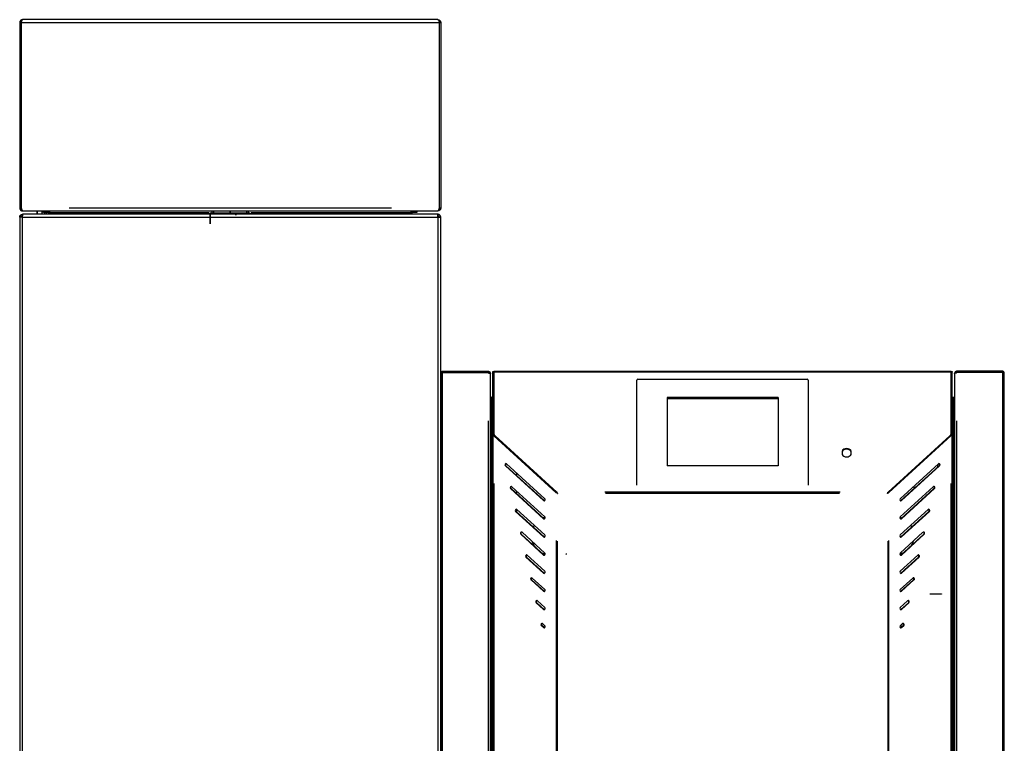
# Model space of a CAD drawing. Units: millimetres. Extents: x 582 to 4594, y -1347 to 1921.
# Drawn here: x 1387 to 2416, y 1164 to 1921 of the extents above; entities that cross this region are included whole.
import ezdxf

# ---------------------------------------------------------------- set-up
doc = ezdxf.new("R2010")
doc.units = ezdxf.units.MM
doc.layers.add('1', color=7, linetype='CONTINUOUS', true_color=0xffffff)

msp = doc.modelspace()

# ---------------------------------------------------------------- linework, layer by layer
at = {"layer": '1', "color": 2, "linetype": 'Continuous'}
for p, q in [((1386.7, 1918), (1386.7, 1724.2)), ((1388.2, 1918), (1388.2, 1724.2)), ((1388.3, 1918), (1388.3, 1724.2)), ((1389.8, 1921.1), (1389.8, 1921)), ((1823.6, 1921.1), (1389.8, 1921.1)), ((1823.6, 1921.1), (1823.6, 1921)), ((1825.1, 1918), (1825.1, 1724.2)), ((1825.2, 1918), (1825.2, 1724.2)), ((1826.7, 1918), (1826.7, 1724.2)), ((1388.2, 1724.2), (1386.7, 1724.2)), ((1389.8, 1721.1), (1389.8, 1721.1)), ((1389.8, 1721.1), (1823.6, 1721.1)), ((1389.8, 1721.1), (1389.8, 1721.1)), ((1404.8, 1720.1), (1404.7, 1720.1)), ((1404.7, 1720.1), (1404.7, 1717.6)), ((1404.8, 1721.1), (1404.8, 1717.6)), ((1409.8, 1721.1), (1409.8, 1717.6)), ((1411.7, 1719.6), (1411.7, 1721.1)), ((1417.7, 1719.6), (1411.7, 1719.6)), ((1412.5, 1719.6), (1412.5, 1717.6)), ((1414.5, 1719.6), (1414.5, 1717.6)), ((1414.7, 1717.6), (1414.7, 1719.6)), ((1414.7, 1719.6), (1414.7, 1717.6)), ((1416.7, 1719.6), (1416.7, 1717.6)), ((1417.7, 1719.6), (1584.7, 1719.6)), ((1585.7, 1717.6), (1585.7, 1718.6)), ((1585.7, 1718.6), (1600.7, 1718.6)), ((1587.7, 1718.6), (1587.7, 1721.1)), ((1612.7, 1718.6), (1600.7, 1718.6)), ((1602.7, 1717.6), (1602.7, 1718.6)), ((1610.7, 1718.6), (1610.7, 1717.6)), ((1612.7, 1718.6), (1627.7, 1718.6)), ((1625.7, 1718.6), (1625.7, 1721.1)), ((1627.7, 1718.6), (1627.7, 1717.6)), ((1628.7, 1719.6), (1795.7, 1719.6)), ((1801.7, 1719.6), (1795.7, 1719.6)), ((1796.7, 1717.6), (1796.7, 1719.6)), ((1801.7, 1721.1), (1801.7, 1719.6)), ((1823.6, 1721.1), (1823.6, 1721.1)), ((1823.6, 1721.1), (1823.6, 1721.1)), ((1825.2, 1724.2), (1826.7, 1724.2)), ((1386.7, 1714.5), (1386.7, 445.5)), ((1389.8, 1714.5), (1386.7, 1714.5)), ((1389.8, 1716.1), (1389.8, 1717.6)), ((1389.8, 1717.6), (1389.9, 1717.6)), ((1823.5, 1717.6), (1389.9, 1717.6)), ((1823.6, 1717.6), (1823.5, 1717.6)), ((1823.6, 1717.6), (1823.6, 1716.1)), ((1823.6, 1714.5), (1826.7, 1714.5)), ((1826.7, 445.5), (1826.7, 1714.5)), ((1826.7, 1551.5), (1826.7, 445.5)), ((1828.7, 1553.5), (1876.2, 1553.5)), ((1828.7, 1552.5), (1876.2, 1552.5)), ((1828.7, 1552.3), (1876.2, 1552.3)), ((1876.2, 1553.5), (1876.7, 1553.5)), ((1876.7, 1552.5), (1876.2, 1552.5)), ((1876.7, 1553.5), (1876.7, 1552.5)), ((1876.7, 1551.5), (1876.7, 1551.8)), ((1876.7, 1551.5), (1878.7, 1551.5)), ((1878.7, 1551.2), (1878.7, 1551.5)), ((1878.7, 1551.5), (1878.7, 1551.5)), ((1878.7, 445.6), (1878.7, 1551.2)), ((1881.2, 1553.2), (1882.2, 1553.2)), ((1881.2, 1552.4), (1881.2, 1553.2)), ((1881.2, 1487.7), (1881.2, 1552.4)), ((2360.1, 1553.3), (1882.2, 1553.3)), ((1882.2, 1552.4), (1882.2, 1553.3)), ((1882.2, 1553.2), (1882.2, 1552.4)), ((1882.2, 1487.7), (1882.2, 1552.4)), ((1882.2, 1552.4), (1882.2, 1488.7)), ((2031.7, 1436.2), (2031.7, 1544.3)), ((2032.7, 1545.2), (2209.7, 1545.2)), ((2210.7, 1544.3), (2210.7, 1436.2)), ((2360.1, 1552.4), (2360.1, 1553.3)), ((2360.1, 1488.7), (2360.1, 1552.4)), ((2360.2, 1553.2), (2361.2, 1553.2)), ((2360.2, 1552.4), (2360.2, 1553.2)), ((2360.2, 1487.9), (2360.2, 1552.4)), ((2361.2, 1553.2), (2361.2, 1552.4)), ((2361.2, 1487.9), (2361.2, 1552.4)), ((2363.7, 1551.2), (2363.7, 1551.5)), ((2363.7, 1551.5), (2363.7, 1551.5)), ((2365.7, 1551.5), (2363.7, 1551.5)), ((2363.7, 1551.2), (2363.7, 445.9)), ((2365.7, 1552.5), (2365.7, 1553.5)), ((2365.7, 1553.5), (2366.2, 1553.5)), ((2365.7, 1552.5), (2366.2, 1552.5)), ((2365.7, 1551.5), (2365.7, 1551.8)), ((2413.7, 1553.5), (2366.2, 1553.5)), ((2413.7, 1552.5), (2366.2, 1552.5)), ((2413.7, 1552.3), (2366.2, 1552.3)), ((2415.7, 445.5), (2415.7, 1551.5)), ((1879.2, 1526.5), (1880.2, 1526.5)), ((1879.2, 1524.5), (1879.2, 1526.5)), ((1879.2, 1426.5), (1879.2, 1524.5)), ((1881.2, 1526.5), (1880.2, 1526.5)), ((1880.2, 1526.5), (1880.2, 1524.5)), ((1880.2, 1426.5), (1880.2, 1524.5)), ((2063.2, 1525.9), (2063.2, 1454.6)), ((2179.2, 1525.9), (2063.2, 1525.9)), ((2179.2, 1524.5), (2063.2, 1524.5)), ((2179.2, 1525.9), (2179.2, 1454.6)), ((2361.2, 1526.5), (2362.2, 1526.5)), ((2362.2, 1526.5), (2363.2, 1526.5)), ((2362.2, 1524.5), (2362.2, 1526.5)), ((2362.2, 1524.5), (2362.2, 1426.5)), ((2363.2, 1526.5), (2363.2, 1524.5)), ((2363.2, 1426.5), (2363.2, 1524.5)), ((2360.1, 1508.3), (2360.2, 1508.3)), ((2360.2, 1508.3), (2360.2, 1505.3)), ((2360.2, 1505.3), (2360.2, 1490.9)), ((1878.7, 1496.3), (1879.2, 1496.3)), ((2363.7, 1496.3), (2363.2, 1496.3)), ((1881.2, 1487.7), (1881.2, 722.5)), ((1882.2, 1487.7), (1881.2, 1487.7)), ((1882.2, 1488.1), (1882.2, 1488.7)), ((1882.8, 1486), (1882.3, 1486)), ((1947.5, 1426.4), (1882.3, 1486)), ((1948.1, 1426.4), (1882.8, 1486)), ((1948.2, 1427.1), (1883.5, 1485.9)), ((1948.2, 1426.5), (1883.5, 1485.4)), ((2294.2, 1427.1), (2358.9, 1485.9)), ((2294.3, 1426.6), (2359.6, 1486.2)), ((2294.9, 1426.6), (2360.1, 1486.2)), ((2360.1, 1486.2), (2359.6, 1486.2)), ((2360.1, 1488.7), (2360.1, 1488.1)), ((2361.2, 1487.9), (2360.2, 1487.9)), ((2361.2, 722.5), (2361.2, 1487.9)), ((1906.2, 1464.7), (1906.2, 1464.7)), ((2246.2, 1470.1), (2246.2, 1466.4)), ((2255.7, 1466.4), (2255.7, 1470.1)), ((1934.2, 1418.3), (1894.3, 1454.7)), ((1934.7, 1418.3), (1894.8, 1454.7)), ((1935.5, 1420.2), (1895.6, 1456.7)), ((2179.2, 1454.6), (2063.2, 1454.6)), ((2306.9, 1420.2), (2346.8, 1456.7)), ((2307.7, 1418.3), (2347.6, 1454.7)), ((2308.2, 1418.3), (2348.1, 1454.7)), ((2346.2, 1453.4), (2346.2, 1456.1)), ((1906.2, 1444.3), (1906.2, 1447)), ((2294.2, 1426.5), (2311, 1441.8)), ((1934.2, 1399.3), (1899.6, 1430.8)), ((1934.7, 1399.3), (1900.2, 1430.8)), ((1935.5, 1401.3), (1900.9, 1432.8)), ((2031.7, 1434.5), (2031.7, 1436.2)), ((2210.7, 1436.2), (2210.7, 1434.5)), ((2306.9, 1401.3), (2341.5, 1432.8)), ((2307.7, 1399.3), (2342.2, 1430.8)), ((2308.2, 1399.3), (2342.8, 1430.8)), ((1879.2, 1421.5), (1879.2, 1426.5)), ((1879.2, 1421.5), (1880.2, 1421.5)), ((1879.2, 1416.5), (1879.2, 1421.5)), ((1880.2, 1426.5), (1880.2, 1421.5)), ((1880.2, 1421.5), (1880.2, 1416.5)), ((1906.2, 1425.3), (1906.2, 1428)), ((1948.1, 1426.4), (1947.5, 1426.4)), ((1948.2, 1427.1), (1948.2, 1426.5)), ((2294.2, 1426.5), (2294.2, 1427.1)), ((2294.9, 1426.6), (2294.3, 1426.6)), ((2296.7, 1428.8), (2296.7, 1428.8)), ((2362.2, 1421.5), (2362.2, 1426.5)), ((2362.2, 1421.5), (2363.2, 1421.5)), ((2362.2, 1416.5), (2362.2, 1421.5)), ((2363.2, 1426.5), (2363.2, 1421.5)), ((2363.2, 1421.5), (2363.2, 1416.5)), ((1879.2, 1416.5), (1879.2, 1388.5)), ((1880.2, 1416.5), (1880.2, 1388.5)), ((2362.2, 1416.5), (2362.2, 1388.5)), ((2363.2, 1416.5), (2363.2, 1388.5)), ((1934.2, 1380.3), (1905, 1406.9)), ((1934.7, 1380.3), (1905.5, 1406.9)), ((1906.2, 1406.3), (1906.2, 1409)), ((1935.5, 1382.3), (1906.3, 1408.9)), ((2306.9, 1382.3), (2336.1, 1408.9)), ((2307.7, 1380.3), (2336.9, 1406.9)), ((2308.2, 1380.3), (2337.4, 1406.9)), ((1879.2, 1386.5), (1879.2, 1388.5)), ((1880.2, 1386.5), (1879.2, 1386.5)), ((1879.2, 1384.5), (1879.2, 1386.5)), ((1879.2, 791.6), (1879.2, 1384.5)), ((1880.2, 1388.5), (1880.2, 1386.5)), ((1880.2, 1386.5), (1880.2, 1384.5)), ((1880.2, 1384.5), (1880.2, 791.6)), ((1934.2, 1361.3), (1910.4, 1383.1)), ((1934.7, 1361.3), (1910.9, 1383.1)), ((1935.5, 1363.3), (1911.7, 1385.1)), ((2306.9, 1363.3), (2330.7, 1385.1)), ((2307.7, 1361.3), (2331.5, 1383.1)), ((2308.2, 1361.3), (2332, 1383.1)), ((2362.2, 1386.5), (2362.2, 1388.5)), ((2363.2, 1386.5), (2362.2, 1386.5)), ((2362.2, 1384.5), (2362.2, 1386.5)), ((2362.2, 791.6), (2362.2, 1384.5)), ((2363.2, 1388.5), (2363.2, 1386.5)), ((2363.2, 1386.5), (2363.2, 1384.5)), ((2363.2, 1384.5), (2363.2, 791.6)), ((1934.2, 1342.4), (1915.7, 1359.2)), ((1934.7, 1342.4), (1916.3, 1359.2)), ((1935.5, 1344.3), (1917, 1361.2)), ((2306.9, 1344.3), (2325.4, 1361.2)), ((2307.7, 1342.4), (2326.1, 1359.2)), ((2308.2, 1342.4), (2326.7, 1359.2)), ((1934.2, 1323.4), (1921.1, 1335.3)), ((1934.7, 1323.4), (1921.6, 1335.3)), ((1935.5, 1325.4), (1922.4, 1337.3)), ((2306.9, 1325.4), (2320, 1337.3)), ((2307.7, 1323.4), (2320.8, 1335.3)), ((2308.2, 1323.4), (2321.3, 1335.3)), ((1934.2, 1304.4), (1926.5, 1311.5)), ((1934.7, 1304.4), (1927, 1311.5)), ((1935.5, 1306.4), (1927.7, 1313.4)), ((2306.9, 1306.4), (2314.6, 1313.4)), ((2307.7, 1304.4), (2315.4, 1311.5)), ((2308.2, 1304.4), (2315.9, 1311.5)), ((1934.2, 1285.5), (1931.8, 1287.6)), ((1934.7, 1285.5), (1932.3, 1287.6)), ((1935.5, 1287.4), (1933.1, 1289.6)), ((2306.9, 1287.4), (2309.3, 1289.6)), ((2307.7, 1285.5), (2310, 1287.6)), ((2308.2, 1285.5), (2310.6, 1287.6))]:
    msp.add_line(p, q, dxfattribs=at)
at = {"layer": '1', "color": 6, "linetype": 'Continuous'}
for p, q in [((1388.2, 1918), (1386.7, 1918)), ((1388.3, 1918), (1825.1, 1918)), ((1825.2, 1918), (1826.7, 1918)), ((1409.8, 1720.4), (1411.7, 1720.4)), ((1417.7, 1721.1), (1417.7, 1719.6)), ((1438.3, 1724.2), (1775.1, 1724.2)), ((1795.7, 1719.6), (1795.7, 1721.1)), ((1389.8, 1714.5), (1389.8, 1716)), ((1389.8, 1714.5), (1823.6, 1714.5)), ((1389.8, 445.5), (1389.8, 1714.5)), ((1823.6, 1716), (1823.6, 1714.5)), ((1823.6, 1714.5), (1823.6, 445.5)), ((1828.7, 1552.5), (1828.7, 1553.5)), ((1828.7, 444.6), (1828.7, 1552.3)), ((1876.2, 1552.5), (1876.2, 1553.5)), ((1882.2, 1552.4), (1881.2, 1552.4)), ((2360.1, 1552.4), (1882.2, 1552.4)), ((2361.2, 1552.4), (2360.2, 1552.4)), ((2366.2, 1553.5), (2366.2, 1552.5)), ((2413.7, 1552.5), (2413.7, 1553.5)), ((2413.7, 1552.3), (2413.7, 444.6)), ((1880.2, 1524.5), (1879.2, 1524.5)), ((2363.2, 1524.5), (2362.2, 1524.5)), ((2360.2, 1505.3), (2360.1, 1505.3)), ((1876.7, 495.5), (1876.7, 1501.5)), ((2365.7, 1501.5), (2365.7, 495.5)), ((1883.2, 1485.7), (1883.2, 1485.7)), ((1883.5, 1485.9), (1883.5, 1485.4)), ((2358.9, 1485.5), (2358.9, 1485.9)), ((1894.8, 1454.7), (1894.3, 1454.7)), ((2347.6, 1454.7), (2348.1, 1454.7)), ((1882.3, 1436), (1882.3, 722.5)), ((1900.2, 1430.8), (1899.6, 1430.8)), ((2342.2, 1430.8), (2342.8, 1430.8)), ((2360.1, 722.5), (2360.1, 1436.2)), ((1879.2, 1426.5), (1880.2, 1426.5)), ((2244.2, 1427.1), (1998.2, 1427.1)), ((1998.8, 1426), (2243.5, 1426)), ((2362.2, 1426.5), (2363.2, 1426.5)), ((1880.2, 1416.5), (1879.2, 1416.5)), ((1934.7, 1418.3), (1934.2, 1418.3)), ((2307.7, 1418.3), (2308.2, 1418.3)), ((2363.2, 1416.5), (2362.2, 1416.5)), ((1905.5, 1406.9), (1905, 1406.9)), ((2336.9, 1406.9), (2337.4, 1406.9)), ((1934.7, 1399.3), (1934.2, 1399.3)), ((2307.7, 1399.3), (2308.2, 1399.3)), ((1879.2, 1388.5), (1880.2, 1388.5)), ((1880.2, 1384.5), (1879.2, 1384.5)), ((1910.9, 1383.1), (1910.4, 1383.1)), ((1934.7, 1380.3), (1934.2, 1380.3)), ((1935.6, 1380.5), (1934.5, 1380.5)), ((2307.7, 1380.3), (2308.2, 1380.3)), ((2331.5, 1383.1), (2332, 1383.1)), ((2362.2, 1388.5), (2363.2, 1388.5)), ((2363.2, 1384.5), (2362.2, 1384.5)), ((1947.5, 1376.4), (1947.5, 773)), ((1948.6, 774.8), (1948.6, 1375.7)), ((2293.8, 1375.7), (2293.8, 774.8)), ((2294.9, 773), (2294.9, 1376.6)), ((1916.3, 1359.2), (1915.7, 1359.2)), ((1934.7, 1361.3), (1934.2, 1361.3)), ((2307.7, 1361.3), (2308.2, 1361.3)), ((2326.1, 1359.2), (2326.7, 1359.2)), ((1934.7, 1342.4), (1934.2, 1342.4)), ((2307.7, 1342.4), (2308.2, 1342.4)), ((1921.6, 1335.3), (1921.1, 1335.3)), ((2320.8, 1335.3), (2321.3, 1335.3)), ((1934.7, 1323.4), (1934.2, 1323.4)), ((2307.7, 1323.4), (2308.2, 1323.4)), ((1927, 1311.5), (1926.5, 1311.5)), ((2315.4, 1311.5), (2315.9, 1311.5)), ((1934.7, 1304.4), (1934.2, 1304.4)), ((2307.7, 1304.4), (2308.2, 1304.4)), ((1932.3, 1287.6), (1931.8, 1287.6)), ((2310, 1287.6), (2310.6, 1287.6)), ((1934.7, 1285.5), (1934.2, 1285.5)), ((2307.7, 1285.5), (2308.2, 1285.5))]:
    msp.add_line(p, q, dxfattribs=at)
at = {"layer": '1', "color": 3, "linetype": 'Continuous'}
for p, q in [((1585.7, 1713.1), (1585.7, 1718.6)), ((1585.7, 1718.6), (1585.7, 1713.1)), ((1585.7, 1713.1), (1585.7, 1718.6)), ((1585.7, 1718.6), (1585.7, 1713.1)), ((1585.7, 1713.1), (1585.7, 1707.6)), ((1585.7, 1707.6), (1585.7, 1713.1))]:
    msp.add_line(p, q, dxfattribs=at)
at = {"layer": '1', "color": 4, "linetype": 'Continuous'}
for p, q in [((1606.7, 1721.1), (1606.7, 1718.6)), ((1606.7, 1718.6), (1606.7, 1721.1))]:
    msp.add_line(p, q, dxfattribs=at)
at = {"layer": '1', "color": 92, "linetype": 'Continuous'}
for p, q in [((2338.2, 1320.3), (2338.2, 1320.6)), ((2338.2, 1320.6), (2350.2, 1320.6)), ((2350.2, 1320.3), (2338.2, 1320.3)), ((2350.2, 1320.6), (2350.2, 1320.3))]:
    msp.add_line(p, q, dxfattribs=at)
at = {"layer": '1', "color": 2, "linetype": 'Continuous'}
for centre, radius, start, end in [((1876.2, 1551.8), 0.5, 0, 90), ((1875.7, 1549.3), 3, 48.3145, 74.1936), ((2365.7, 1551.5), 2, 90, 180), ((2365.7, 1551.5), 1, 90, 180), ((2366.2, 1551.8), 0.5, 90, 180), ((1879.7, 1498.5), 1, 180, 239.999), ((1879.7, 1498.5), 2, 239.9991, 255.5214), ((2359.2, 1495.5), 2, 23.5787, 30.001), ((2357.6, 1490.9), 2.6, 348.7445, 0), ((1941.2, 1381.5), 20, 105.66, 111.5944), ((1941.2, 1381.5), 20, 146.9925, 152.7919), ((1941.2, 1381.5), 20, 197.3306, 211.8713), ((1941.2, 1381.5), 20, 243.3319, 254.5369)]:
    msp.add_arc(centre, radius, start, end, dxfattribs=at)
at = {"layer": '1', "color": 2, "linetype": 'Continuous', "extrusion": (0, 0, -1)}
for centre, radius, start, end in [((-1876.7, 1551.5), 2, 90, 180), ((-1876.7, 1551.5), 1, 90, 180), ((-2362.7, 1498.5), 1, 180, 239.999), ((-2362.7, 1498.5), 2, 239.9991, 255.5214), ((-2301.2, 1431.5), 20, 175.0838, 182.6212), ((-1948.6, 1426), 0.25, 180, 270), ((-2293.8, 1426), 0.25, 270, 0), ((-2301.2, 1381.5), 20, 105.6656, 111.6), ((-2301.2, 1381.5), 20, 146.9981, 152.7975), ((-2301.2, 1381.5), 20, 197.3363, 211.8769), ((-1945.7, 1363), 12, 179.8031, 186.6094), ((-2301.2, 1381.5), 20, 243.3375, 254.5425), ((-2305.2, 1283), 5, 112.4381, 135.8999)]:
    msp.add_arc(centre, radius, start, end, dxfattribs=at)
for centre, major_axis, start_param, end_param in [((1876.7, 1551.2), (-2, 0), 2.991024, 3.141593), ((2365.7, 1551.2), (0.16, 1.99), 4.63369, 4.784258)]:
    msp.add_ellipse(centre, major_axis=major_axis, ratio=1, start_param=start_param, end_param=end_param, dxfattribs=at)
at = {"layer": '1', "color": 2, "linetype": 'Continuous'}
for centre, major_axis, ratio, start_param, end_param in [((2032.7, 1544.3), (-1, 0), 0.819152, 4.712389, 6.283185), ((2209.7, 1544.3), (-1, 0), 0.819152, 3.141593, 4.712389), ((1887.2, 1488.7), (-5, 0), 0.819152, 0, 0.733038), ((1887.2, 1488.1), (5, 0), 0.819152, 3.141593, 3.874631), ((2355.1, 1488.7), (-5, 0), 0.819152, 2.408554, 3.141593), ((2355.1, 1488.1), (5, 0), 0.819152, 5.777972, 6.283185), ((2250.9, 1468.3), (-5.25, 0), 0.819152, 3.581569, 5.843209), ((2250.9, 1467.7), (-5.25, 0), 0.819152, 3.581569, 5.843209), ((2250.9, 1468.3), (-5.25, 0), 0.819152, 0.439976, 2.701617), ((1894.9, 1455.7), (0, 1.25), 0.848048, 5.624324, 8.765916), ((1895.4, 1455.7), (0, 1.25), 0.848048, 0.252639, 2.482731), ((2347.5, 1455.7), (0, 1.25), 0.848048, 3.800454, 6.942047), ((2346.9, 1455.7), (0, 1.25), 0.848048, 3.800454, 6.030546), ((1900.3, 1431.8), (0, 1.25), 0.848048, 5.624324, 8.765916), ((1900.8, 1431.8), (0, 1.25), 0.848048, 0.252639, 2.482731), ((2342.1, 1431.8), (0, 1.25), 0.848048, 3.800454, 6.942047), ((2341.6, 1431.8), (0, 1.25), 0.848048, 3.800454, 6.030546), ((1934.8, 1419.2), (0, 1.25), 0.848048, 2.482731, 5.624324), ((2307.6, 1419.2), (0, 1.25), 0.848048, 0.658862, 3.800454), ((1935.3, 1419.2), (0, 1.25), 0.848048, 2.482731, 2.888977), ((2307.1, 1419.2), (0, 1.25), 0.848048, 3.394209, 3.800454), ((1905.6, 1407.9), (0, 1.25), 0.848048, 5.624324, 8.765916), ((1906.2, 1407.9), (0, 1.25), 0.848048, 0.252639, 2.482731), ((1934.8, 1400.3), (0, 1.25), 0.848048, 2.482731, 5.624324), ((2307.6, 1400.3), (0, 1.25), 0.848048, 0.658862, 3.800454), ((2336.8, 1407.9), (0, 1.25), 0.848048, 3.800454, 6.942047), ((2336.2, 1407.9), (0, 1.25), 0.848048, 3.800454, 6.030546), ((1935.3, 1400.3), (0, 1.25), 0.848048, 2.482731, 2.888977), ((2307.1, 1400.3), (0, 1.25), 0.848048, 3.394209, 3.800454), ((1911, 1384.1), (0, 1.25), 0.848048, 5.624324, 8.765916), ((1911.5, 1384.1), (0, 1.25), 0.848048, 0.252639, 2.482731), ((1934.8, 1381.3), (0, 1.25), 0.848048, 2.482731, 5.624324), ((1935.3, 1381.3), (0, 1.25), 0.848048, 2.482731, 2.888977), ((2307.6, 1381.3), (0, 1.25), 0.848048, 0.658862, 3.800454), ((2307.1, 1381.3), (0, 1.25), 0.848048, 3.394209, 3.800454), ((2331.4, 1384.1), (0, 1.25), 0.848048, 3.800454, 6.942047), ((2330.9, 1384.1), (0, 1.25), 0.848048, 3.800454, 6.030546), ((1916.4, 1360.2), (0, 1.25), 0.848048, 5.624324, 8.765916), ((1916.9, 1360.2), (0, 1.25), 0.848048, 0.252639, 2.482731), ((1934.8, 1362.3), (0, 1.25), 0.848048, 2.482731, 5.624324), ((1935.3, 1362.3), (0, 1.25), 0.848048, 2.482731, 2.888977), ((2307.6, 1362.3), (0, 1.25), 0.848048, 0.658862, 3.800454), ((2307.1, 1362.3), (0, 1.25), 0.848048, 3.394209, 3.800454), ((2326, 1360.2), (0, 1.25), 0.848048, 3.800454, 6.942047), ((2325.5, 1360.2), (0, 1.25), 0.848048, 3.800454, 6.030546), ((1934.8, 1343.4), (0, 1.25), 0.848048, 2.482731, 5.624324), ((1935.3, 1343.4), (0, 1.25), 0.848048, 2.482731, 2.888977), ((2307.6, 1343.4), (0, 1.25), 0.848048, 0.658862, 3.800454), ((2307.1, 1343.4), (0, 1.25), 0.848048, 3.394209, 3.800454), ((2320.7, 1336.3), (0, 1.25), 0.848048, 3.800454, 6.942047), ((1921.7, 1336.3), (0, 1.25), 0.848048, 5.624324, 8.765916), ((1922.3, 1336.3), (0, 1.25), 0.848048, 0.252639, 2.482731), ((2320.1, 1336.3), (0, 1.25), 0.848048, 3.800454, 6.030546), ((1934.8, 1324.4), (0, 1.25), 0.848048, 2.482731, 5.624324), ((1935.3, 1324.4), (0, 1.25), 0.848048, 2.482731, 2.888977), ((2307.6, 1324.4), (0, 1.25), 0.848048, 0.658862, 3.800454), ((2307.1, 1324.4), (0, 1.25), 0.848048, 3.394209, 3.800454), ((1927.1, 1312.5), (0, 1.25), 0.848048, 5.624324, 8.765916), ((1927.6, 1312.5), (0, 1.25), 0.848048, 0.252639, 2.482731), ((2315.3, 1312.5), (0, 1.25), 0.848048, 3.800454, 6.942047), ((2314.8, 1312.5), (0, 1.25), 0.848048, 3.800454, 6.030546), ((1934.8, 1305.4), (0, 1.25), 0.848048, 2.482731, 5.624324), ((1935.3, 1305.4), (0, 1.25), 0.848048, 2.482731, 2.888977), ((2307.6, 1305.4), (0, 1.25), 0.848048, 0.658862, 3.800454), ((2307.1, 1305.4), (0, 1.25), 0.848048, 3.394209, 3.800454), ((1932.5, 1288.6), (0, 1.25), 0.848048, 5.624324, 8.765916), ((1933, 1288.6), (0, 1.25), 0.848048, 0.252639, 2.482731), ((1934.8, 1286.4), (0, 1.25), 0.848048, 2.482731, 5.624324), ((2307.6, 1286.4), (0, 1.25), 0.848048, 0.658862, 3.800454), ((2309.9, 1288.6), (0, 1.25), 0.848048, 3.800454, 6.942047), ((2309.4, 1288.6), (0, 1.25), 0.848048, 3.800454, 6.030546), ((1935.3, 1286.4), (0, 1.25), 0.848048, 2.482731, 2.888977), ((2307.1, 1286.4), (0, 1.25), 0.848048, 3.394209, 3.800454)]:
    msp.add_ellipse(centre, major_axis=major_axis, ratio=ratio, start_param=start_param, end_param=end_param, dxfattribs=at)
for points, weights in [([(1389.8, 1921.1), (1389.7, 1921.1), (1389.6, 1921.1), (1389.6, 1921.1), (1387.9, 1920.9), (1386.7, 1919.7), (1386.7, 1918)], [1, 0.999480963976, 0.999480963976, 1, 0.822968940048, 0.822968940048, 1]), ([(1389.8, 1921.1), (1389.9, 1921.1), (1389.9, 1921.1), (1389.8, 1921.1), (1388.9, 1920.9), (1388.3, 1919.7), (1388.3, 1918)], [1, 0.999480963976, 0.999480963976, 1, 0.822968940048, 0.822968940048, 1]), ([(1823.6, 1921.1), (1823.5, 1921.1), (1823.5, 1921.1), (1823.6, 1921.1), (1824.5, 1920.9), (1825.1, 1919.7), (1825.1, 1918)], [1, 0.999480963976, 0.999480963976, 1, 0.822968940048, 0.822968940048, 1]), ([(1823.6, 1921.1), (1823.7, 1921.1), (1823.8, 1921.1), (1823.8, 1921.1), (1825.5, 1920.9), (1826.7, 1919.7), (1826.7, 1918)], [1, 0.999480963976, 0.999480963976, 1, 0.822968940048, 0.822968940048, 1]), ([(1826.7, 1551.5), (1826.7, 1551.6), (1826.7, 1551.6), (1826.7, 1551.7), (1826.8, 1552.8), (1827.6, 1553.5), (1828.7, 1553.5)], [1, 0.998692535529, 0.998692535529, 1, 0.833322458585, 0.833322458585, 1]), ([(1826.7, 1551.5), (1826.7, 1551.4), (1826.7, 1551.4), (1826.7, 1551.5), (1826.8, 1552), (1827.6, 1552.3), (1828.7, 1552.3)], [1, 0.998692535529, 0.998692535529, 1, 0.833322458585, 0.833322458585, 1]), ([(2415.7, 1551.5), (2415.7, 1551.6), (2415.7, 1551.6), (2415.7, 1551.7), (2415.5, 1552.8), (2414.8, 1553.5), (2413.7, 1553.5)], [1, 0.998692535529, 0.998692535529, 1, 0.833322458585, 0.833322458585, 1]), ([(2415.7, 1551.5), (2415.7, 1551.4), (2415.7, 1551.4), (2415.7, 1551.5), (2415.5, 1552), (2414.8, 1552.3), (2413.7, 1552.3)], [1, 0.998692535529, 0.998692535529, 1, 0.833322458585, 0.833322458585, 1])]:
    msp.add_rational_spline(points, weights, degree=3, knots=[0, 0, 0, 0, 0.5, 0.5, 0.5, 1, 1, 1, 1], dxfattribs=at)
for points, weights in [([(1388.4, 1918.8), (1388.3, 1918.5), (1388.2, 1918.3), (1388.2, 1918)], [0.876410468053, 0.893567501904, 0.934764012554, 1]), ([(1825, 1918.8), (1825.1, 1918.5), (1825.2, 1918.3), (1825.2, 1918)], [0.876410468053, 0.893567501905, 0.934764012554, 1]), ([(1386.7, 1724.2), (1386.7, 1722.4), (1388, 1721.1), (1389.8, 1721.1)], [1, 0.804737854124, 0.804737854124, 1]), ([(1388.2, 1724.2), (1388.2, 1723.7), (1388.4, 1723.3), (1388.7, 1723)], [1, 0.901285945737, 0.852476415801, 0.853571410193]), ([(1388.3, 1724.2), (1388.9, 1722.4), (1389.3, 1721.1), (1389.8, 1721.1)], [1, 0.804737854124, 0.804737854124, 1]), ([(1826.7, 1724.2), (1826.7, 1722.4), (1825.4, 1721.1), (1823.6, 1721.1)], [1, 0.804737854124, 0.804737854124, 1]), ([(1825.1, 1724.2), (1824.5, 1722.4), (1824.1, 1721.1), (1823.6, 1721.1)], [1, 0.804737854124, 0.804737854124, 1]), ([(1825.2, 1724.2), (1825.2, 1723.7), (1825, 1723.3), (1824.7, 1723)], [1, 0.901285945737, 0.852476415801, 0.853571410193]), ([(1386.7, 1714.5), (1386.7, 1716.3), (1388, 1717.6), (1389.8, 1717.6)], [1, 0.804737854124, 0.804737854124, 1]), ([(1388.2, 1714.5), (1388.2, 1715.4), (1388.9, 1716.1), (1389.8, 1716.1)], [1, 0.804737854124, 0.804737854124, 1]), ([(1389.8, 1714.5), (1389.8, 1716.3), (1389.8, 1717.6), (1389.9, 1717.6)], [1, 0.804737854124, 0.804737854124, 1]), ([(1823.6, 1714.5), (1823.6, 1716.3), (1823.6, 1717.6), (1823.5, 1717.6)], [1, 0.804737854124, 0.804737854124, 1]), ([(1826.7, 1714.5), (1826.7, 1716.3), (1825.4, 1717.6), (1823.6, 1717.6)], [1, 0.804737854124, 0.804737854124, 1]), ([(1825.2, 1714.5), (1825.2, 1715.4), (1824.5, 1716.1), (1823.6, 1716.1)], [1, 0.804737854124, 0.804737854124, 1]), ([(1828, 1552.2), (1828.2, 1552.4), (1828.4, 1552.5), (1828.7, 1552.5)], [0.87509696824, 0.872610147893, 0.914244491813, 1]), ([(2360.2, 1553.2), (2360.2, 1553), (2360.2, 1552.7), (2360.1, 1552.5)], [1, 0.962738313356, 0.932587238374, 0.909546775054]), ([(2414.4, 1552.2), (2414.2, 1552.4), (2413.9, 1552.5), (2413.7, 1552.5)], [0.87509696824, 0.872610147893, 0.914244491813, 1]), ([(1882.3, 1486), (1881.6, 1486.6), (1881.2, 1487.2), (1881.2, 1487.7)], [1, 0.916413138093, 0.916413138093, 1]), ([(1882.8, 1486), (1882.4, 1486.6), (1882.2, 1487.2), (1882.2, 1487.7)], [1, 0.916413138093, 0.916413138093, 1]), ([(2359.6, 1486.2), (2360, 1486.8), (2360.2, 1487.3), (2360.2, 1487.9)], [1, 0.916413138093, 0.916413138093, 1]), ([(2360.1, 1486.2), (2360.8, 1486.8), (2361.2, 1487.3), (2361.2, 1487.9)], [1, 0.916413138093, 0.916413138093, 1]), ([(1948.2, 1426.1), (1948, 1426.2), (1947.7, 1426.3), (1947.5, 1426.4)], [0.982677568861, 0.97711556264, 0.982889706353, 1]), ([(1948.3, 1426.2), (1948.2, 1426.3), (1948.1, 1426.4), (1948.1, 1426.4)], [0.981035068765, 0.982630994244, 0.988952637989, 1]), ([(1948.5, 1426.4), (1948.4, 1426.6), (1948.3, 1426.9), (1948.2, 1427.1)], [0.979955171967, 0.972247135793, 0.978928745137, 1]), ([(1948.4, 1426.3), (1948.3, 1426.4), (1948.2, 1426.5), (1948.2, 1426.5)], [0.977281740398, 0.979086027813, 0.986658781014, 1]), ([(2294, 1426.4), (2294, 1426.7), (2294.1, 1426.9), (2294.2, 1427.1)], [0.978570109848, 0.973233264072, 0.980376560789, 1]), ([(2294.1, 1426.3), (2294.2, 1426.4), (2294.3, 1426.5), (2294.3, 1426.6)], [0.981015066909, 0.982577588968, 0.988905899998, 1]), ([(2294.1, 1426.4), (2294.1, 1426.4), (2294.2, 1426.5), (2294.2, 1426.5)], [0.979383700839, 0.98279651508, 0.9896686148, 1]), ([(2294.2, 1426.2), (2294.4, 1426.3), (2294.7, 1426.5), (2294.9, 1426.6)], [0.982023304269, 0.977632778703, 0.983625010613, 1])]:
    msp.add_rational_spline(points, weights, degree=3, dxfattribs=at)
for points in [[(1600.7, 1718.6), (1585.7, 1718.6)], [(1589.2, 1720.6), (1589.2, 1718.6)], [(1600.7, 1718.6), (1602.7, 1718.6)], [(1610.7, 1718.6), (1612.7, 1718.6)], [(1624.2, 1718.6), (1610.7, 1718.6)], [(1610.7, 1718.6), (1624.2, 1718.6)], [(1627.7, 1718.6), (1612.7, 1718.6)], [(1612.7, 1716.8), (1612.7, 1718.6)], [(1612.7, 1718.6), (1612.7, 1716.8)], [(1612.7, 1716.8), (1612.7, 1718.6)], [(1624.2, 1718.6), (1624.2, 1720.6)]]:
    msp.add_open_spline(points, degree=1, dxfattribs=at)
for points, knots in [([(1600.7, 1717.5), (1600.7, 1717.5), (1600.7, 1717.5), (1600.7, 1717.6), (1600.7, 1717.7), (1600.7, 1717.8), (1600.7, 1717.8), (1600.7, 1717.8)], [0, 0, 0, 0, 0.000133, 0.000133, 0.503241, 0.503241, 1, 1, 1, 1]), ([(1600.7, 1717.8), (1600.7, 1717.8), (1600.7, 1717.8), (1600.7, 1717.7), (1600.7, 1717.6), (1600.7, 1717.5)], [0, 0, 0, 0, 0.500002, 0.500002, 1, 1, 1, 1]), ([(1948.3, 1426), (1948.3, 1426), (1948.3, 1426), (1948.3, 1426), (1948.3, 1426), (1948.3, 1426.1), (1948.3, 1426.1), (1948.3, 1426.1), (1948.2, 1426.1), (1948.2, 1426.1)], [0, 0, 0, 0, 0.25, 0.25, 0.5, 0.5, 0.75, 0.75, 1, 1, 1, 1]), ([(1948.3, 1426.2), (1948.3, 1426.2), (1948.3, 1426.2), (1948.3, 1426.2), (1948.3, 1426.2), (1948.3, 1426.1), (1948.4, 1426.1), (1948.4, 1426.1), (1948.4, 1426), (1948.3, 1426)], [0, 0, 0, 0, 0.25, 0.25, 0.5, 0.5, 0.75, 0.75, 1, 1, 1, 1]), ([(1948.3, 1426), (1948.3, 1426), (1948.3, 1426), (1948.3, 1426), (1948.3, 1426), (1948.3, 1426)], [0, 0, 0, 0, 0.5, 0.5, 1, 1, 1, 1]), ([(1948.3, 1426), (1948.3, 1425.9), (1948.3, 1425.9), (1948.4, 1425.9), (1948.4, 1425.9), (1948.4, 1425.8), (1948.4, 1425.8), (1948.4, 1425.8), (1948.4, 1425.8), (1948.4, 1425.8), (1948.4, 1425.8), (1948.5, 1425.7), (1948.5, 1425.7), (1948.5, 1425.7), (1948.5, 1425.7), (1948.6, 1425.7), (1948.6, 1425.7), (1948.6, 1425.7)], [0, 0, 0, 0, 0.125, 0.125, 0.25, 0.25, 0.375, 0.375, 0.5, 0.5, 0.625, 0.625, 0.75, 0.75, 0.875, 0.875, 1, 1, 1, 1]), ([(1948.4, 1426.3), (1948.4, 1426.3), (1948.4, 1426.3), (1948.4, 1426.3), (1948.4, 1426.3), (1948.4, 1426.3), (1948.5, 1426.4), (1948.5, 1426.4)], [0, 0, 0, 0, 0.25, 0.25, 0.5, 0.5, 1, 1, 1, 1]), ([(1948.6, 1426.2), (1948.5, 1426.2), (1948.5, 1426.2), (1948.5, 1426.2), (1948.5, 1426.2), (1948.4, 1426.2), (1948.4, 1426.3), (1948.4, 1426.3), (1948.4, 1426.3), (1948.4, 1426.3)], [0, 0, 0, 0, 0.25, 0.25, 0.5, 0.5, 0.75, 0.75, 1, 1, 1, 1]), ([(1948.5, 1426.4), (1948.5, 1426.3), (1948.5, 1426.3), (1948.5, 1426.3), (1948.5, 1426.3), (1948.5, 1426.3), (1948.6, 1426.2), (1948.6, 1426.2), (1948.6, 1426.2), (1948.6, 1426.2)], [0, 0, 0, 0, 0.25, 0.25, 0.5, 0.5, 0.75, 0.75, 1, 1, 1, 1]), ([(1948.6, 1426.2), (1948.6, 1426.2), (1948.6, 1426.2), (1948.6, 1426.2), (1948.6, 1426.2), (1948.6, 1426.2)], [0, 0, 0, 0, 0.5, 0.5, 1, 1, 1, 1]), ([(1948.8, 1426), (1948.8, 1426), (1948.8, 1426), (1948.8, 1426.1), (1948.8, 1426.1), (1948.8, 1426.1), (1948.8, 1426.1), (1948.8, 1426.1), (1948.8, 1426.2), (1948.7, 1426.2), (1948.7, 1426.2), (1948.7, 1426.2), (1948.7, 1426.2), (1948.7, 1426.2), (1948.6, 1426.2), (1948.6, 1426.2)], [0, 0, 0, 0, 0.25, 0.25, 0.375, 0.375, 0.5, 0.5, 0.625, 0.625, 0.75, 0.75, 0.875, 0.875, 1, 1, 1, 1]), ([(2293.7, 1426.2), (2293.7, 1426.2), (2293.7, 1426.2), (2293.6, 1426.2), (2293.6, 1426.1), (2293.6, 1426.1), (2293.6, 1426.1), (2293.6, 1426.1), (2293.6, 1426.1), (2293.6, 1426), (2293.6, 1426), (2293.6, 1426)], [0, 0, 0, 0, 0.25, 0.25, 0.5, 0.5, 0.625, 0.625, 0.75, 0.75, 1, 1, 1, 1]), ([(2293.7, 1426.2), (2293.8, 1426.2), (2293.8, 1426.2), (2293.8, 1426.3), (2293.9, 1426.3), (2293.9, 1426.3), (2293.9, 1426.3), (2293.9, 1426.4), (2293.9, 1426.4), (2294, 1426.4)], [0, 0, 0, 0, 0.25, 0.25, 0.5, 0.5, 0.75, 0.75, 1, 1, 1, 1]), ([(2293.8, 1426.2), (2293.8, 1426.2), (2293.8, 1426.2), (2293.8, 1426.2), (2293.7, 1426.2), (2293.7, 1426.2)], [0, 0, 0, 0, 0.5, 0.5, 1, 1, 1, 1]), ([(2294.1, 1426.4), (2294.1, 1426.3), (2294, 1426.3), (2294, 1426.3), (2294, 1426.3), (2293.9, 1426.2), (2293.9, 1426.2), (2293.9, 1426.2), (2293.8, 1426.2), (2293.8, 1426.2)], [0, 0, 0, 0, 0.25, 0.25, 0.5, 0.5, 0.75, 0.75, 1, 1, 1, 1]), ([(2293.8, 1425.7), (2293.8, 1425.7), (2293.8, 1425.7), (2293.9, 1425.7), (2293.9, 1425.7), (2293.9, 1425.7), (2293.9, 1425.7), (2293.9, 1425.8), (2294, 1425.8), (2294, 1425.8), (2294, 1425.8), (2294, 1425.8), (2294, 1425.8), (2294, 1425.9), (2294, 1425.9), (2294, 1425.9), (2294, 1425.9), (2294, 1426)], [0, 0, 0, 0, 0.125, 0.125, 0.25, 0.25, 0.375, 0.375, 0.5, 0.5, 0.625, 0.625, 0.75, 0.75, 0.875, 0.875, 1, 1, 1, 1]), ([(2294, 1426), (2294, 1426.1), (2294, 1426.1), (2294, 1426.1), (2294, 1426.2), (2294, 1426.2), (2294.1, 1426.2), (2294.1, 1426.3), (2294.1, 1426.3), (2294.1, 1426.3)], [0, 0, 0, 0, 0.25, 0.25, 0.5, 0.5, 0.75, 0.75, 1, 1, 1, 1]), ([(2294, 1426), (2294, 1426), (2294, 1426), (2294, 1426), (2294, 1426), (2294, 1426)], [0, 0, 0, 0, 0.5, 0.5, 1, 1, 1, 1]), ([(2294.2, 1426.2), (2294.2, 1426.2), (2294.2, 1426.2), (2294.1, 1426.1), (2294.1, 1426.1), (2294.1, 1426.1), (2294.1, 1426.1), (2294.1, 1426), (2294, 1426), (2294, 1426)], [0, 0, 0, 0, 0.25, 0.25, 0.5, 0.5, 0.75, 0.75, 1, 1, 1, 1])]:
    msp.add_open_spline(points, degree=3, knots=knots, dxfattribs=at)
at = {"layer": '1', "color": 6, "linetype": 'Continuous'}
for points, knots in [([(1948.2, 1426.1), (1948.2, 1426.1), (1948.2, 1426.2), (1948.2, 1426.2), (1948.2, 1426.2), (1948.3, 1426.2), (1948.3, 1426.2), (1948.3, 1426.2)], [0, 0, 0, 0, 0.5, 0.5, 0.75, 0.75, 1, 1, 1, 1]), ([(2294, 1426.4), (2294, 1426.4), (2294, 1426.4), (2294, 1426.4), (2294, 1426.4), (2294, 1426.4), (2294.1, 1426.4), (2294.1, 1426.4)], [0, 0, 0, 0, 0.5, 0.5, 0.75, 0.75, 1, 1, 1, 1]), ([(2294.1, 1426.3), (2294.1, 1426.3), (2294.2, 1426.3), (2294.2, 1426.2), (2294.2, 1426.2), (2294.2, 1426.2)], [0, 0, 0, 0, 0.5, 0.5, 1, 1, 1, 1])]:
    msp.add_open_spline(points, degree=3, knots=knots, dxfattribs=at)

doc.saveas('drawing.dxf')
